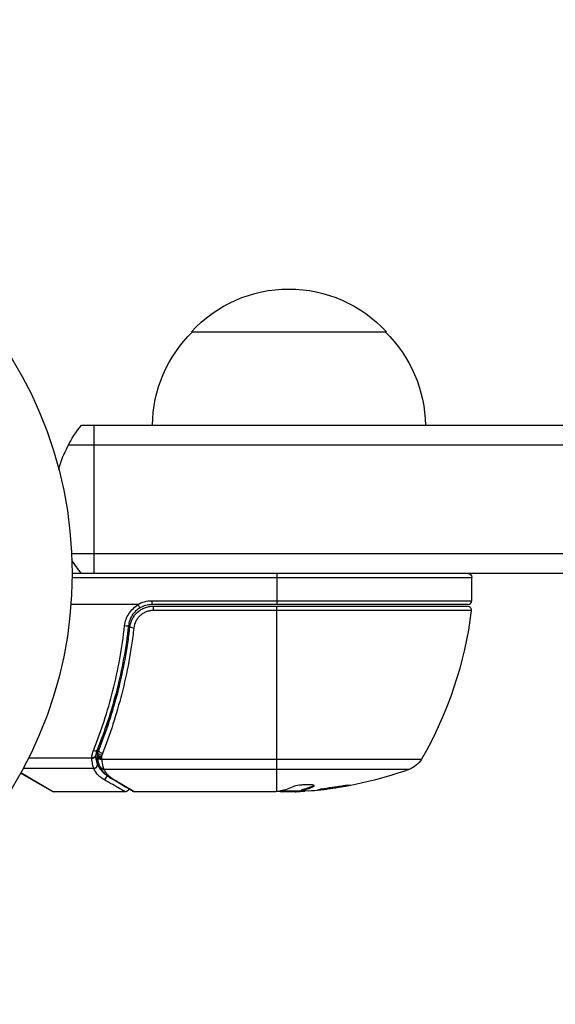
# Model space of a CAD drawing. Units: millimetres. Extents: x -4837 to 3504, y -3504 to 3748.
# Drawn here: x -2910 to -2841, y -1137 to -1011 of the extents above; entities that cross this region are included whole.
import ezdxf

# ---------------------------------------------------------------- set-up
doc = ezdxf.new("R2010")
doc.units = ezdxf.units.MM
doc.header["$LTSCALE"] = 20
doc.linetypes.add('HIDDEN', pattern=[9.525, 6.35, -3.175])
for name, color, linetype in [('2d', 230, 'Continuous'), ('ASTM-BufferZone', 240, 'HIDDEN'), ('ASTM-SafetyZone', 64, 'HIDDEN')]:
    doc.layers.add(name, color=color, linetype=linetype)

msp = doc.modelspace()

# ---------------------------------------------------------------- linework, layer by layer
at = {"layer": '2d'}
for p, q in [((-2887.78, -1051), (-2862.78, -1051)), ((-2901.89, -1063), (-2772.67, -1063)), ((-2900.28, -1063), (-2900.28, -1082)), ((-2903.55, -1065.5), (-2771.01, -1065.5)), ((-2771.01, -1079.5), (-2903.14, -1079.5)), ((-2772.67, -1082), (-2903.08, -1082)), ((-2876.83, -1082), (-2876.83, -1086)), ((-2903.08, -1082.5), (-2851.83, -1082.5)), ((-2851.83, -1085.5), (-2851.83, -1082.5)), ((-2894.67, -1086), (-2903.23, -1086)), ((-2892.87, -1085.5), (-2851.83, -1085.5)), ((-2892.87, -1085.5), (-2892.87, -1086)), ((-2852.33, -1086), (-2892.87, -1086)), ((-2892.69, -1086.2), (-2852.39, -1086.2)), ((-2892.69, -1086.2), (-2892.69, -1086.76)), ((-2851.89, -1086.76), (-2892.69, -1086.76)), ((-2876.83, -1109.98), (-2876.83, -1086.2)), ((-2895.78, -1089.8), (-2895.78, -1088.3)), ((-2895.78, -1093.17), (-2895.78, -1093.17)), ((-2898.59, -1101.8), (-2898.59, -1101.17)), ((-2899.82, -1105.19), (-2899.82, -1104.52)), ((-2900.56, -1105.71), (-2908.68, -1105.71)), ((-2899.82, -1106.52), (-2899.82, -1105.5)), ((-2899.8, -1105.63), (-2899.8, -1105.61)), ((-2899.31, -1105.81), (-2858.27, -1105.81)), ((-2905.7, -1109.93), (-2909.69, -1107.63)), ((-2909.65, -1107.55), (-2905.45, -1110)), ((-2900.3, -1107.03), (-2909.36, -1107.03)), ((-2859.85, -1107.13), (-2899.02, -1107.13)), ((-2896.28, -1110), (-2905.45, -1110)), ((-2877.06, -1110), (-2895.07, -1110)), ((-2876.32, -1109.9), (-2873.67, -1109.9)), ((-2874.48, -1110), (-2876.06, -1110)), ((-2875.55, -1109.9), (-2875.55, -1110)), ((-2874.03, -1109.9), (-2874.03, -1109.97)), ((-2873.67, -1109.88), (-2873.67, -1109.78)), ((-2872.12, -1109.23), (-2872.12, -1109.33))]:
    msp.add_line(p, q, dxfattribs=at)
msp.add_circle((-2956.08, -1082), 53, dxfattribs=at)
at = {"layer": '2d', "extrusion": (0, 0, -1)}
for centre, radius, start, end in [((2875.28, -1062.52), 17, 42.6679, 137.3321), ((2875.78, -1063.19), 17, 0.6413, 45.8135), ((2874.78, -1063.19), 17, 134.1865, 179.3587), ((2890.28, -1072.5), 15, 14.7866, 39.2965), ((2890.28, -1072.5), 15, 320.7035, 328.7826), ((2852.33, -1082.5), 0.5, 90, 180), ((2892.87, -1089), 3.5, 58.9973, 90), ((2901.53, -1080.73), 50, 186.9217, 210.1017), ((2852.39, -1086.7), 0.5, 90, 186.9217), ((2860.87, -1104.31), 3, 210.1017, 250.1478), ((2876.83, -1060.1), 50, 250.1478, 264.4225), ((2905.45, -1109.5), 0.5, 270, 300), ((2876.83, -1060.1), 49.9, 266.1865, 266.3721)]:
    msp.add_arc(centre, radius, start, end, dxfattribs=at)
at = {"layer": '2d'}
for centre, radius, start, end in [((-2892.87, -1089), 3, 90, 120.1381), ((-2852.33, -1085.5), 0.5, 270, 0)]:
    msp.add_arc(centre, radius, start, end, dxfattribs=at)
for centre, major_axis, ratio, start_param, end_param in [((-2896.34, -1088.61), (-0.497, 0.055), 0.159824, 1.588493, 3.141593), ((-2900.34, -1104.47), (-0.464, 0.187), 0.453607, 1.75166, 3.141593), ((-2900.56, -1105.46), (0.498, 0.046), 0.499491, 4.66634, 6.100541), ((-2899.33, -1105.36), (0.496, 0.06), 0.494864, 3.141592, 4.652844), ((-2899.31, -1105.54), (0.496, 0.065), 0.49795, 3.141593, 4.647132), ((-2899.31, -1105.56), (0.496, 0.066), 0.498291, 3.141592, 4.646637), ((-2900.31, -1106.52), (0.463, 0.189), 0.916372, 4.353783, 5.863376), ((-2900.3, -1106.56), (0.453, 0.212), 0.928876, 4.301608, 5.815693), ((-2899.07, -1106.55), (0.47, 0.172), 0.884978, 3.14158, 4.399679), ((-2899.02, -1106.66), (0.441, 0.236), 0.925423, 3.141632, 4.252677), ((-2899.05, -1107.91), (0.249, 0.434), 0.886703, 3.715637, 5.113129), ((-2897.93, -1107.81), (0.255, 0.43), 0.879292, 3.141593, 3.735574), ((-2877.15, -1060.1), (0, 50), 0.886633, 3.212052, 3.229494), ((-2875.32, -1060.1), (0, 49.97), 0.372483, 3.23016, 3.314259)]:
    msp.add_ellipse(centre, major_axis=major_axis, ratio=ratio, start_param=start_param, end_param=end_param, dxfattribs=at)
at = {"layer": '2d', "extrusion": (0, 0, -1)}
for centre, major_axis, ratio, start_param, end_param in [((-2895.17, -1088.92), (-0.497, 0.056), 0.164291, 4.693731, 6.283185), ((-2899.28, -1105.1), (-0.481, 0.137), 0.47782, 4.577178, 6.283185), ((-2899.2, -1104.85), (-0.464, 0.186), 0.459792, 4.529702, 6.283185), ((-2899.33, -1105.29), (-0.49, 0.1), 0.488334, 4.612807, 6.283185), ((-2877.98, -1060.1), (0, 49.98), 0.385779, 2.968909, 3.057634), ((-2875.32, -1060.1), (0, 49.87), 0.372483, 2.968576, 3.052848), ((-2872.9, -1060.1), (0, 49.81), 0.438198, 3.098827, 3.176946)]:
    msp.add_ellipse(centre, major_axis=major_axis, ratio=ratio, start_param=start_param, end_param=end_param, dxfattribs=at)
at = {"layer": '2d'}
for points, knots in [([(-2896.34, -1088.7), (-2896.31, -1088.42), (-2896.25, -1088.15), (-2896.07, -1087.64), (-2895.95, -1087.39), (-2895.65, -1086.93), (-2895.47, -1086.71), (-2895.07, -1086.33), (-2894.85, -1086.16), (-2894.61, -1086.02)], [0, 0, 0, 0, 0.000827478, 0.000827478, 0.001654956, 0.001654956, 0.002482434, 0.002482434, 0.003309912, 0.003309912, 0.003309912, 0.003309912]), ([(-2894.61, -1086.02), (-2894.61, -1086.02), (-2894.62, -1086.01), (-2894.62, -1086.01), (-2894.62, -1086.01), (-2894.63, -1086.01), (-2894.63, -1086.01), (-2894.64, -1086), (-2894.65, -1086), (-2894.66, -1086), (-2894.66, -1086), (-2894.66, -1086), (-2894.67, -1086)], [0, 0, 0, 0, 0.00001071121, 0.00001071121, 0.00001071121, 0.00002440055, 0.00002440055, 0.00002440055, 0.00005006012, 0.00005006012, 0.00005006012, 0.0000630132, 0.0000630132, 0.0000630132, 0.0000630132]), ([(-2894.37, -1086.41), (-2894.37, -1086.41), (-2894.4, -1086.37), (-2894.49, -1086.23), (-2894.55, -1086.13), (-2894.61, -1086.02)], [-0.0000178358, -0.0000178358, -0.0000178358, -0.0000178358, 0.0003545552, 0.0003545552, 0.0007269462, 0.0007269462, 0.0007269462, 0.0007269462]), ([(-2894.37, -1086.41), (-2894.57, -1086.52), (-2894.76, -1086.66), (-2895.1, -1086.99), (-2895.25, -1087.17), (-2895.51, -1087.56), (-2895.61, -1087.77), (-2895.77, -1088.21), (-2895.82, -1088.44), (-2895.85, -1088.67)], [0.001588216, 0.001588216, 0.001588216, 0.001588216, 0.002301357, 0.002301357, 0.003014498, 0.003014498, 0.003727639, 0.003727639, 0.004440779, 0.004440779, 0.004440779, 0.004440779]), ([(-2895.67, -1088.86), (-2895.65, -1088.68), (-2895.61, -1088.5), (-2895.51, -1088.16), (-2895.44, -1087.99), (-2895.27, -1087.66), (-2895.17, -1087.51), (-2894.95, -1087.22), (-2894.83, -1087.09), (-2894.55, -1086.84), (-2894.41, -1086.74), (-2894.1, -1086.55), (-2893.93, -1086.46), (-2893.59, -1086.33), (-2893.41, -1086.28), (-2893.06, -1086.22), (-2892.87, -1086.2), (-2892.69, -1086.2)], [0, 0, 0, 0, 0.000545643, 0.000545643, 0.001091287, 0.001091287, 0.00163693, 0.00163693, 0.002182574, 0.002182574, 0.002728217, 0.002728217, 0.003273861, 0.003273861, 0.003819504, 0.003819504, 0.004365148, 0.004365148, 0.004365148, 0.004365148]), ([(-2892.69, -1086.76), (-2892.84, -1086.76), (-2893, -1086.77), (-2893.3, -1086.83), (-2893.44, -1086.87), (-2893.73, -1086.98), (-2893.87, -1087.05), (-2894.13, -1087.22), (-2894.25, -1087.31), (-2894.47, -1087.51), (-2894.58, -1087.63), (-2894.76, -1087.87), (-2894.84, -1088), (-2895.05, -1088.41), (-2895.14, -1088.7), (-2895.17, -1089)], [0, 0, 0, 0, 0.000463651, 0.000463651, 0.000927302, 0.000927302, 0.001390953, 0.001390953, 0.001854603, 0.001854603, 0.002318254, 0.002318254, 0.002781905, 0.002781905, 0.003709207, 0.003709207, 0.003709207, 0.003709207]), ([(-2895.85, -1088.67), (-2896.17, -1091.56), (-2896.68, -1094.32), (-2897.7, -1098.32), (-2898.08, -1099.63), (-2898.71, -1101.55), (-2898.93, -1102.18), (-2899.39, -1103.43), (-2899.63, -1104.05), (-2899.87, -1104.66)], [0, 0, 0, 0, 0.00868805, 0.00868805, 0.01303207, 0.01303207, 0.01520408, 0.01520408, 0.0173761, 0.0173761, 0.0173761, 0.0173761]), ([(-2895.5, -1088.16), (-2895.5, -1088.15), (-2895.5, -1088.15), (-2895.5, -1088.15), (-2895.5, -1088.15), (-2895.49, -1088.14), (-2895.49, -1088.14), (-2895.49, -1088.13), (-2895.49, -1088.12), (-2895.48, -1088.1), (-2895.47, -1088.08), (-2895.46, -1088.06)], [0.01786198, 0.01786198, 0.01786198, 0.01786198, 0.02027491, 0.02027491, 0.02141311, 0.02141311, 0.02394024, 0.02394024, 0.03067932, 0.03067932, 0.04865188, 0.04865188, 0.04865188, 0.04865188]), ([(-2900.34, -1104.71), (-2900.09, -1104.1), (-2899.86, -1103.49), (-2899.41, -1102.23), (-2899.19, -1101.6), (-2898.56, -1099.67), (-2898.18, -1098.36), (-2897.17, -1094.36), (-2896.66, -1091.59), (-2896.34, -1088.7)], [0, 0, 0, 0, 0.00220601, 0.00220601, 0.00441202, 0.00441202, 0.00882403, 0.00882403, 0.01764806, 0.01764806, 0.01764806, 0.01764806]), ([(-2899.66, -1104.67), (-2898.7, -1102.27), (-2897.87, -1099.76), (-2896.85, -1095.82), (-2896.55, -1094.47), (-2896.17, -1092.4), (-2896.05, -1091.7), (-2895.84, -1090.29), (-2895.75, -1089.58), (-2895.67, -1088.86)], [0, 0, 0, 0, 0.00862373, 0.00862373, 0.0129356, 0.0129356, 0.01509153, 0.01509153, 0.01724746, 0.01724746, 0.01724746, 0.01724746]), ([(-2895.17, -1089), (-2895.25, -1089.73), (-2895.35, -1090.45), (-2895.56, -1091.88), (-2895.68, -1092.6), (-2896.06, -1094.71), (-2896.37, -1096.08), (-2897.39, -1100.1), (-2898.23, -1102.66), (-2899.2, -1105.1)], [0, 0, 0, 0, 0.0022235, 0.0022235, 0.00444701, 0.00444701, 0.00889401, 0.00889401, 0.01778802, 0.01778802, 0.01778802, 0.01778802]), ([(-2895.67, -1088.86), (-2895.67, -1088.85), (-2895.66, -1088.84), (-2895.66, -1088.82), (-2895.66, -1088.82), (-2895.66, -1088.82), (-2895.66, -1088.81), (-2895.66, -1088.81), (-2895.66, -1088.81), (-2895.66, -1088.81), (-2895.66, -1088.81), (-2895.66, -1088.8), (-2895.66, -1088.8), (-2895.66, -1088.79), (-2895.66, -1088.78), (-2895.66, -1088.77), (-2895.65, -1088.76), (-2895.65, -1088.75), (-2895.65, -1088.75), (-2895.65, -1088.75), (-2895.65, -1088.75), (-2895.65, -1088.75), (-2895.65, -1088.75), (-2895.65, -1088.75)], [0, 0, 0, 0, 0.00463788, 0.00463788, 0.00550732, 0.00550732, 0.00583336, 0.00583336, 0.00606521, 0.00606521, 0.0065289, 0.0065289, 0.00838376, 0.00838376, 0.01116615, 0.01116615, 0.01325288, 0.01325288, 0.01344851, 0.01344851, 0.01356443, 0.01356443, 0.01362239, 0.01362239, 0.01362239, 0.01362239]), ([(-2900.57, -1105.6), (-2900.44, -1105.6), (-2900.33, -1105.58), (-2900.14, -1105.51), (-2900.08, -1105.45), (-2900.07, -1105.39)], [-0.0000106927, -0.0000106927, -0.0000106927, -0.0000106927, 0.0003537469, 0.0003537469, 0.0007181865, 0.0007181865, 0.0007181865, 0.0007181865]), ([(-2900.31, -1106.99), (-2900.36, -1106.86), (-2900.41, -1106.69), (-2900.47, -1106.37), (-2900.5, -1106.25), (-2900.53, -1105.99), (-2900.54, -1105.86), (-2900.56, -1105.71)], [0, 0, 0, 0, 0.00100776, 0.00100776, 0.00151164, 0.00151164, 0.00201552, 0.00201552, 0.00201552, 0.00201552]), ([(-2900.07, -1105.39), (-2900.07, -1105.39), (-2900.07, -1105.39), (-2900.07, -1105.4), (-2900.07, -1105.42), (-2900.06, -1105.44), (-2900.06, -1105.46)], [-0.00000536512, -0.00000536512, -0.00000536512, -0.00000536512, 0, 0, 0, 0.00007199242, 0.00007199242, 0.00007199242, 0.00007199242]), ([(-2900.06, -1105.46), (-2900.05, -1105.59), (-2900.04, -1105.7), (-2900, -1105.92), (-2899.98, -1106.02), (-2899.94, -1106.2), (-2899.91, -1106.28), (-2899.88, -1106.38), (-2899.86, -1106.41), (-2899.84, -1106.47), (-2899.83, -1106.5), (-2899.82, -1106.52)], [0, 0, 0, 0, 0.000417436, 0.000417436, 0.000834873, 0.000834873, 0.001252309, 0.001252309, 0.001461028, 0.001461028, 0.001669746, 0.001669746, 0.001669746, 0.001669746]), ([(-2899.54, -1106.72), (-2899.59, -1106.59), (-2899.64, -1106.43), (-2899.73, -1106.06), (-2899.77, -1105.85), (-2899.8, -1105.63)], [0, 0, 0, 0, 0.0798684, 0.0798684, 0.1557777, 0.1557777, 0.1557777, 0.1557777]), ([(-2899.33, -1105.61), (-2899.33, -1105.66), (-2899.32, -1105.7), (-2899.32, -1105.74), (-2899.31, -1105.76), (-2899.31, -1105.78), (-2899.31, -1105.79)], [0, 0, 0, 0, 0.0001497446, 0.0001497446, 0.0001497446, 0.0002085296, 0.0002085296, 0.0002085296, 0.0002085296]), ([(-2899.31, -1105.81), (-2899.28, -1106.07), (-2899.24, -1106.3), (-2899.16, -1106.7), (-2899.11, -1106.87), (-2899.07, -1107)], [0, 0, 0, 0, 0.000882531, 0.000882531, 0.001765062, 0.001765062, 0.001765062, 0.001765062]), ([(-2899.05, -1108.4), (-2899.21, -1108.31), (-2899.35, -1108.21), (-2899.6, -1108), (-2899.71, -1107.89), (-2900.01, -1107.55), (-2900.17, -1107.3), (-2900.3, -1107.03)], [0, 0, 0, 0, 0.001200932, 0.001200932, 0.002401864, 0.002401864, 0.004803728, 0.004803728, 0.004803728, 0.004803728]), ([(-2899.82, -1106.52), (-2899.82, -1106.52), (-2899.82, -1106.52), (-2899.82, -1106.52), (-2899.81, -1106.54), (-2899.81, -1106.55), (-2899.8, -1106.56)], [-0.00000006, -0.00000006, -0.00000006, -0.00000006, 0, 0, 0, 0.00009374944, 0.00009374944, 0.00009374944, 0.00009374944]), ([(-2899.8, -1106.56), (-2899.68, -1106.82), (-2899.53, -1107.07), (-2899.23, -1107.41), (-2899.12, -1107.52), (-2898.93, -1107.68), (-2898.85, -1107.75), (-2898.76, -1107.81)], [0, 0, 0, 0, 0.002323118, 0.002323118, 0.003484677, 0.003484677, 0.004202865, 0.004202865, 0.004202865, 0.004202865]), ([(-2898.18, -1108.24), (-2898.62, -1107.98), (-2898.93, -1107.67), (-2899.29, -1107.19), (-2899.38, -1107.05), (-2899.46, -1106.89)], [0, 0, 0, 0, 0.2877109, 0.2877109, 0.4071689, 0.4071689, 0.4071689, 0.4071689]), ([(-2899.02, -1107.13), (-2898.9, -1107.35), (-2898.76, -1107.56), (-2898.49, -1107.85), (-2898.39, -1107.94), (-2898.18, -1108.12), (-2898.06, -1108.21), (-2897.93, -1108.29)], [0, 0, 0, 0, 0.001998239, 0.001998239, 0.002997359, 0.002997359, 0.003996479, 0.003996479, 0.003996479, 0.003996479]), ([(-2896.28, -1110), (-2896.28, -1110), (-2896.34, -1109.96), (-2896.52, -1109.86), (-2896.6, -1109.82), (-2896.78, -1109.71), (-2896.89, -1109.65), (-2897.48, -1109.31), (-2898.17, -1108.9), (-2899.05, -1108.4)], [0.01302615, 0.01302615, 0.01302615, 0.01302615, 0.01627626, 0.01627626, 0.01790389, 0.01790389, 0.01953152, 0.01953152, 0.02604202, 0.02604202, 0.02604202, 0.02604202]), ([(-2895.33, -1109.93), (-2895.62, -1109.76), (-2896.29, -1109.36), (-2897.54, -1108.62), (-2897.85, -1108.44), (-2898.18, -1108.24)], [0, 0, 0, 0, 0.817849, 0.817849, 1.062668, 1.062668, 1.062668, 1.062668]), ([(-2897.93, -1108.29), (-2897.19, -1108.73), (-2896.58, -1109.1), (-2895.86, -1109.53), (-2895.65, -1109.66), (-2895.3, -1109.86), (-2895.17, -1109.94), (-2895.07, -1110)], [0, 0, 0, 0, 0.00535017, 0.00535017, 0.00802526, 0.00802526, 0.01070034, 0.01070034, 0.01070034, 0.01070034]), ([(-2895.8, -1109.65), (-2895.81, -1109.65), (-2895.81, -1109.66), (-2895.82, -1109.69), (-2895.84, -1109.73), (-2895.88, -1109.81), (-2895.92, -1109.85), (-2895.99, -1109.91), (-2896.02, -1109.92), (-2896.09, -1109.97), (-2896.15, -1109.98), (-2896.23, -1110), (-2896.25, -1110), (-2896.28, -1110)], [0.01511681, 0.01511681, 0.01511681, 0.01511681, 0.01613866, 0.01613866, 0.02726659, 0.02726659, 0.04367519, 0.04367519, 0.05366442, 0.05366442, 0.07009968, 0.07009968, 0.07826081, 0.07826081, 0.07826081, 0.07826081]), ([(-2876.83, -1109.98), (-2876.83, -1109.98), (-2876.83, -1109.98), (-2876.83, -1109.98), (-2876.87, -1109.98), (-2876.9, -1109.99), (-2876.94, -1109.99)], [0.0009891619, 0.0009891619, 0.0009891619, 0.0009891619, 0.0009951932, 0.0009951932, 0.0009951932, 0.0011780063, 0.0011780063, 0.0011780063, 0.0011780063]), ([(-2876.47, -1109.93), (-2876.44, -1109.94), (-2876.4, -1109.96), (-2876.26, -1109.98), (-2876.17, -1109.99), (-2876.06, -1110)], [0.000109179, 0.000109179, 0.000109179, 0.000109179, 0.000612586, 0.000612586, 0.001224972, 0.001224972, 0.001224972, 0.001224972]), ([(-2872.12, -1109.33), (-2872.06, -1109.3), (-2872.02, -1109.27), (-2872.02, -1109.23), (-2872.03, -1109.21), (-2872.07, -1109.19), (-2872.1, -1109.17), (-2872.2, -1109.14), (-2872.3, -1109.12), (-2872.56, -1109.1), (-2872.71, -1109.1), (-2873.04, -1109.1), (-2873.22, -1109.1), (-2873.49, -1109.12), (-2873.58, -1109.13), (-2873.76, -1109.15), (-2873.85, -1109.16), (-2874.26, -1109.22), (-2874.53, -1109.28), (-2874.67, -1109.34)], [0.000000216, 0.000000216, 0.000000216, 0.000000216, 0.000538822, 0.000538822, 0.000808126, 0.000808126, 0.001077429, 0.001077429, 0.001616036, 0.001616036, 0.002154642, 0.002154642, 0.002693249, 0.002693249, 0.002962552, 0.002962552, 0.003231855, 0.003231855, 0.004309069, 0.004309069, 0.004309069, 0.004309069]), ([(-2867.39, -1109.16), (-2867.39, -1109.15), (-2867.4, -1109.15), (-2867.45, -1109.14), (-2867.49, -1109.14), (-2867.6, -1109.15), (-2867.67, -1109.15), (-2867.82, -1109.17), (-2867.91, -1109.17), (-2868.11, -1109.19), (-2868.21, -1109.21), (-2868.44, -1109.23), (-2868.56, -1109.25), (-2868.82, -1109.28), (-2868.95, -1109.3), (-2869.22, -1109.34), (-2869.36, -1109.36), (-2869.76, -1109.42), (-2870.04, -1109.46), (-2870.54, -1109.55), (-2870.78, -1109.59), (-2871.07, -1109.64), (-2871.16, -1109.66), (-2871.31, -1109.69), (-2871.37, -1109.71), (-2871.48, -1109.74), (-2871.52, -1109.75), (-2871.57, -1109.77), (-2871.59, -1109.77), (-2871.59, -1109.78), (-2871.59, -1109.79), (-2871.53, -1109.8), (-2871.37, -1109.79), (-2871.31, -1109.78), (-2871.15, -1109.77), (-2871.06, -1109.76), (-2870.87, -1109.74), (-2870.76, -1109.73), (-2870.53, -1109.7), (-2870.41, -1109.69), (-2870.03, -1109.64), (-2869.75, -1109.6), (-2869.34, -1109.54), (-2869.21, -1109.52), (-2868.94, -1109.47), (-2868.81, -1109.45), (-2868.55, -1109.41), (-2868.43, -1109.39), (-2868.21, -1109.35), (-2868.1, -1109.33), (-2867.81, -1109.27), (-2867.65, -1109.24), (-2867.44, -1109.19), (-2867.39, -1109.17), (-2867.39, -1109.16)], [0.00828109, 0.00828109, 0.00828109, 0.00828109, 0.00869387, 0.00869387, 0.00910665, 0.00910665, 0.00951942, 0.00951942, 0.0099322, 0.0099322, 0.01034497, 0.01034497, 0.01075775, 0.01075775, 0.01117052, 0.01117052, 0.0115833, 0.0115833, 0.01240885, 0.01240885, 0.0132344, 0.0132344, 0.01364718, 0.01364718, 0.01405995, 0.01405995, 0.01447273, 0.01447273, 0.0148855, 0.0148855, 0.0148855, 0.01571166, 0.01571166, 0.01612473, 0.01612473, 0.01653781, 0.01653781, 0.01695089, 0.01695089, 0.01736396, 0.01736396, 0.01819011, 0.01819011, 0.01860319, 0.01860319, 0.01901627, 0.01901627, 0.01942934, 0.01942934, 0.01984242, 0.01984242, 0.02066857, 0.02066857, 0.02149473, 0.02149473, 0.02149473, 0.02149473]), ([(-2867.75, -1109.16), (-2867.83, -1109.17), (-2867.91, -1109.19), (-2868.1, -1109.23), (-2868.21, -1109.25), (-2868.43, -1109.29), (-2868.56, -1109.31), (-2868.93, -1109.37), (-2869.21, -1109.42), (-2869.62, -1109.48), (-2869.75, -1109.5), (-2870.02, -1109.53), (-2870.15, -1109.55), (-2870.41, -1109.58), (-2870.53, -1109.6), (-2870.76, -1109.63), (-2870.87, -1109.64), (-2871.06, -1109.66), (-2871.14, -1109.67), (-2871.22, -1109.68)], [0.006174488, 0.006174488, 0.006174488, 0.006174488, 0.00656405, 0.00656405, 0.006976911, 0.006976911, 0.007389773, 0.007389773, 0.008215496, 0.008215496, 0.008628358, 0.008628358, 0.00904122, 0.00904122, 0.009454081, 0.009454081, 0.009866943, 0.009866943, 0.010260926, 0.010260926, 0.010260926, 0.010260926])]:
    msp.add_open_spline(points, degree=3, knots=knots, dxfattribs=at)
for points in [[(-2895.46, -1088.06), (-2895.46, -1088.06), (-2895.46, -1088.06), (-2895.46, -1088.06)], [(-2900.57, -1105.6), (-2900.53, -1105.3), (-2900.45, -1105), (-2900.34, -1104.71)], [(-2899.87, -1104.66), (-2899.97, -1104.89), (-2900.03, -1105.13), (-2900.06, -1105.37)], [(-2899.82, -1105.19), (-2899.8, -1105.11), (-2899.79, -1105.04), (-2899.76, -1104.97)], [(-2899.76, -1104.97), (-2899.74, -1104.86), (-2899.7, -1104.77), (-2899.66, -1104.67)], [(-2899.2, -1105.1), (-2899.23, -1105.18), (-2899.26, -1105.26), (-2899.28, -1105.35)], [(-2900.56, -1105.71), (-2900.56, -1105.67), (-2900.56, -1105.64), (-2900.57, -1105.6)], [(-2900.06, -1105.37), (-2900.06, -1105.38), (-2900.07, -1105.39), (-2900.07, -1105.39)], [(-2899.83, -1105.42), (-2899.84, -1105.34), (-2899.83, -1105.26), (-2899.82, -1105.19)], [(-2899.8, -1105.61), (-2899.81, -1105.55), (-2899.82, -1105.48), (-2899.83, -1105.42)], [(-2899.28, -1105.35), (-2899.3, -1105.41), (-2899.32, -1105.47), (-2899.33, -1105.53)], [(-2899.33, -1105.53), (-2899.33, -1105.56), (-2899.33, -1105.59), (-2899.33, -1105.61)], [(-2899.31, -1105.79), (-2899.31, -1105.8), (-2899.31, -1105.81), (-2899.31, -1105.81)], [(-2900.3, -1107.03), (-2900.3, -1107.02), (-2900.31, -1107), (-2900.31, -1106.99)], [(-2899.46, -1106.89), (-2899.49, -1106.84), (-2899.52, -1106.78), (-2899.54, -1106.72)], [(-2899.07, -1107), (-2899.06, -1107.05), (-2899.04, -1107.09), (-2899.02, -1107.13)], [(-2895.33, -1109.93), (-2895.25, -1109.98), (-2895.17, -1110), (-2895.08, -1110)], [(-2895.07, -1110), (-2895.08, -1110), (-2895.08, -1110), (-2895.08, -1110)], [(-2876.94, -1109.99), (-2876.98, -1109.99), (-2877.02, -1110), (-2877.06, -1110)], [(-2876.36, -1109.91), (-2876.49, -1109.94), (-2876.65, -1109.96), (-2876.83, -1109.98)], [(-2874.48, -1110), (-2874.32, -1109.99), (-2874.17, -1109.98), (-2874.03, -1109.97)], [(-2872.06, -1109.19), (-2872.08, -1109.21), (-2872.1, -1109.22), (-2872.12, -1109.23)]]:
    msp.add_open_spline(points, degree=3, dxfattribs=at)
at = {"layer": 'ASTM-BufferZone', "flags": 128}
msp.add_lwpolyline([(2372.72, 336.17), (2042.8, -251.33), (2042.8, -1082, -0.328775), (1366.14, -1999.82, -0.528542), (-157.83, -2185.11, -0.384835), (-1417.44, -2455.08), (-2121.69, -2048.48), (-2745.08, -2048.48, -0.035567), (-2874.05, -2039.29, -1.043956), (-2955.57, -121.2, -0.058422), (-2745.08, -96.52), (-2088.78, -96.52), (-1418.61, 290.4, -0.016979), (-1360.49, 321.45, 0.349415), (-870.24, 1357.23, -0.045722), (-893.22, 1521.71, -0.168778), (-913, 2118.72, -0.437536), (244.64, 2787.08, -0.168738), (751.68, 2471.56, -0.102241), (1014.9, 2213.93, -0.130134), (1290.65, 1838.53, -0.760061)], format="xyb", close=True, dxfattribs=at)
at = {"layer": 'ASTM-SafetyZone', "flags": 128}
msp.add_lwpolyline([(3144.07, -169.2), (2962.8, -491.98), (2962.8, -1082, -0.275004), (1979.27, -2734.97, -0.321796), (-100.07, -3307.31, -0.251293), (-1877.44, -3251.82), (-2368.2, -2968.48), (-2745.08, -2968.48, -0.021127), (-2899.52, -2961.95, -0.986923), (-3062.1, 795.81, -0.043556), (-2745.08, 823.48), (-2335.29, 823.48), (-1878.61, 1087.14, -0.016979), (-1765.96, 1147.28, -0.025519), (-1799.24, 1330.97, -0.143025), (-1802, 2356.92, -0.42576), (482.85, 3676.08, -0.142985), (1369.77, 3160.92, -0.062887), (1696.63, 2839.36, -0.004765), (1721.82, 2815.24, -0.59503), (3144.07, -169.2)], format="xyb", dxfattribs=at)

doc.saveas('drawing.dxf')
